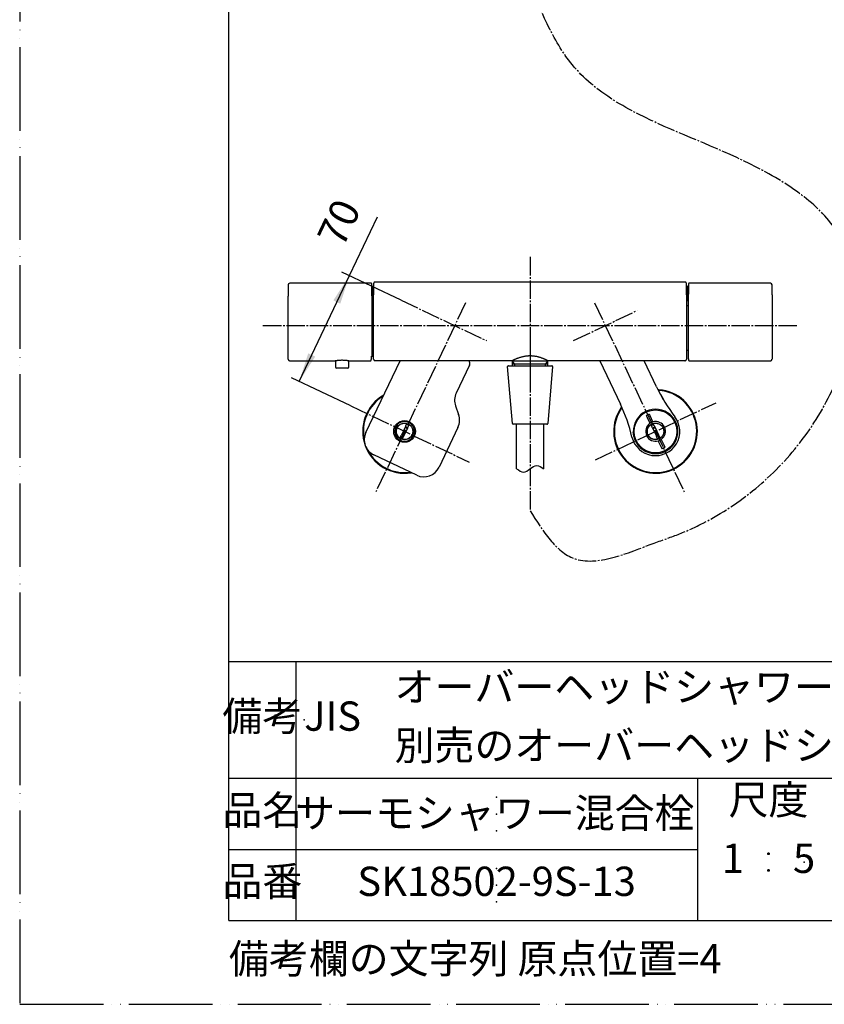
# Model space of a CAD drawing. Units: millimetres. Extents: x 0 to 1050, y 0 to 1485.
# Drawn here: x 0 to 481, y 0 to 589 of the extents above; entities that cross this region are included whole.
import ezdxf

# ---------------------------------------------------------------- set-up
doc = ezdxf.new("R2010")
doc.units = ezdxf.units.MM
for name, pattern in [('DASH_CENTER', [14, 11, -1, 1, -1]), ('DOT_CENTER', [14, 12, -1, 0, -1]), ('PHANTOM', [13, 10, -1, 0, -1, 0, -1])]:
    doc.linetypes.add(name, pattern=pattern)
doc.layers.add('1', color=7, linetype='Continuous')
doc.styles.add('CONVERTER_11', font='MS Mincho.ttf', dxfattribs={"width": 0.89})
doc.styles.add('CONVERTER_12', font='txt.shx', dxfattribs={"width": 0.9})
doc.dimstyles.new('ME10_DIM_18', dxfattribs={"dimtxt": 17.5, "dimasz": 17.5, "dimexe": 5, "dimexo": 0, "dimgap": 5, "dimtad": 1, "dimdsep": 46, "dimtxsty": 'CONVERTER_12', "dimsah": 1, "dimcen": 0.09, "dimclrd": 2, "dimclre": 2, "dimclrt": 7, "dimadec": 0, "dimazin": 0, "dimtfac": 1, "dimtdec": 4, "dimtix": 1, "dimtmove": 0, "dimatfit": 3, "dimfxl": 1, "dimtolj": 1, "dimtzin": 0, "dimarcsym": 0})

# ---------------------------------------------------------------- blocks, each defined once
blk = doc.blocks.new('34-117-_表面処理_', base_point=(-533.51, -610.18))
at = {"layer": '1', "color": 4, "linetype": 'PHANTOM'}
for p, q in [((305, 773.38), (305, 720.88)), ((791, 773.19), (791, 720.69))]:
    blk.add_line(p, q, dxfattribs=at)
at = {"layer": '1', "color": 7, "linetype": 'Continuous'}
for p, q in [((292, 768.38), (292, 759.46)), ((292.5, 768.88), (305, 768.88)), ((305, 768.88), (317.5, 768.88)), ((318, 759.46), (318, 768.38)), ((778, 768.19), (778, 759.27)), ((778.5, 768.69), (791, 768.69)), ((791, 768.69), (803.5, 768.69)), ((804, 764.18), (804, 768.19)), ((292.12, 759.22), (305, 759.22)), ((305, 759.22), (317.88, 759.22)), ((292.5, 758.72), (292.5, 758.22)), ((294.6, 757.72), (305, 757.72)), ((305, 757.72), (315.4, 757.72)), ((317.5, 758.22), (317.5, 758.72)), ((778.12, 759.03), (791, 759.03)), ((778.5, 758.53), (778.5, 758.03)), ((785.24, 757.53), (791, 757.53)), ((791, 759.03), (795.39, 759.03)), ((791, 757.53), (791.52, 757.53)), ((294.74, 731.67), (294.8, 731.06)), ((295, 730.88), (295.3, 730.88)), ((295.3, 730.88), (305, 730.88)), ((295.3, 730.88), (295.3, 729.38)), ((305, 730.88), (314.7, 730.88)), ((314.7, 729.38), (314.7, 730.88)), ((314.7, 730.88), (315, 730.88)), ((315.2, 731.06), (315.26, 731.67)), ((780.65, 732.29), (780.8, 730.87)), ((781, 730.69), (781.3, 730.69)), ((781.3, 730.69), (781.3, 729.19)), ((781.3, 730.69), (784.34, 730.69)), ((786.19, 730.69), (791, 730.69)), ((791, 730.69), (796.22, 730.69)), ((295.05, 724.18), (295.05, 729.18)), ((295.25, 729.38), (295.3, 729.38)), ((295.3, 729.38), (305, 729.38)), ((305, 729.38), (314.7, 729.38)), ((314.7, 729.38), (314.75, 729.38)), ((314.95, 729.18), (314.95, 724.18)), ((781.05, 723.99), (781.05, 728.99)), ((781.25, 729.19), (781.3, 729.19)), ((781.3, 729.19), (791, 729.19)), ((791, 729.19), (799.52, 729.19)), ((800.95, 728.38), (800.95, 723.99)), ((295.35, 723.88), (305, 723.88)), ((305, 723.88), (314.65, 723.88)), ((781.35, 723.69), (791, 723.69)), ((791, 723.69), (800.65, 723.69))]:
    blk.add_line(p, q, dxfattribs=at)
at = {"layer": '1', "color": 4, "linetype": 'Continuous'}
blk.add_line((781, 730.69), (780.82, 730.69), dxfattribs=at)
at = {"layer": '1', "color": 7, "linetype": 'Continuous'}
for centre, radius, start, end in [((292.5, 768.38), 0.5, 90, 180), ((317.5, 768.38), 0.5, 0, 90), ((778.5, 768.19), 0.5, 90, 180), ((803.5, 768.19), 0.5, 0, 90), ((292.3, 759.46), 0.3, 180, 233.64885), ((292.3, 759.46), 0.3, 233.64885, 247.97569), ((317.7, 759.46), 0.3, 292.02431, 306.35115), ((317.7, 759.46), 0.3, 306.35115, 0), ((778.3, 759.27), 0.3, 180, 233.64885), ((292, 758.72), 0.5, 0, 67.97569), ((292, 758.22), 0.5, 323.1378, 0), ((318, 758.72), 0.5, 112.02431, 180), ((318, 758.22), 0.5, 180, 216.8622), ((778.3, 759.27), 0.3, 233.64885, 247.97569), ((778, 758.53), 0.5, 0, 67.97569), ((778, 758.03), 0.5, 349.12439, 0), ((295, 731.08), 0.2, 186, 270), ((315, 731.08), 0.2, 270, 354), ((781, 730.89), 0.2, 186, 270), ((295.25, 729.18), 0.2, 90, 180), ((295.35, 724.18), 0.3, 180, 270), ((314.65, 724.18), 0.3, 270, 0), ((314.75, 729.18), 0.2, 0, 90), ((781.25, 728.99), 0.2, 90, 180), ((781.35, 723.99), 0.3, 180, 270), ((800.65, 723.99), 0.3, 270, 0)]:
    blk.add_arc(centre, radius, start, end, dxfattribs=at)
blk = doc.blocks.new('S30-864TX-MD', base_point=(-1562.29, -1827.45))
at = {"layer": '1', "color": 7, "linetype": 'Continuous'}
for p, q in [((296.97, 697.31), (296.97, 723.88)), ((312.97, 723.88), (296.97, 723.88)), ((312.97, 723.88), (312.97, 697.35)), ((798.97, 723.69), (782.97, 723.69)), ((782.97, 697.12), (782.97, 723.69)), ((798.97, 723.69), (798.97, 697.15)), ((294.46, 347.15), (291.55, 381.15)), ((292.04, 381.69), (317.98, 381.69)), ((318.48, 381.15), (315.57, 347.15)), ((737.97, 347.15), (735.06, 381.15)), ((735.56, 381.69), (761.5, 381.69)), ((761.99, 381.15), (759.08, 347.15)), ((297, 346.69), (294.96, 346.69)), ((313, 346.69), (297, 346.69)), ((297, 320.12), (297, 346.69)), ((313, 346.69), (313, 320.12)), ((315.07, 346.69), (313, 346.69)), ((740.51, 346.69), (738.47, 346.69)), ((740.51, 320.12), (740.51, 346.69)), ((756.51, 346.69), (740.51, 346.69)), ((758.58, 346.69), (756.51, 346.69)), ((756.51, 346.69), (756.51, 320.15))]:
    blk.add_line(p, q, dxfattribs=at)
for centre, start, end in [((292.04, 381.19), 90, 184.89909), ((317.98, 381.19), 355.10091, 90), ((735.56, 381.19), 90, 184.89909), ((761.5, 381.19), 355.10091, 90), ((294.96, 347.19), 184.89909, 270), ((315.07, 347.19), 270, 355.10091), ((738.47, 347.19), 184.89909, 270), ((758.58, 347.19), 270, 355.10091)]:
    blk.add_arc(centre, 0.5, start, end, dxfattribs=at)
for points, knots in [([(297, 697.31), (298.33, 696.31), (301, 694.31), (304.99, 697.31), (308.98, 700.28), (311.64, 698.32), (312.97, 697.35)], [0, 0, 0, 0, 4.472136, 8.944272, 13.398124, 17.835587, 17.835587, 17.835587, 17.835587]), ([(783, 697.12), (784.33, 696.12), (787, 694.12), (791, 697.12), (794.98, 700.09), (797.64, 698.13), (798.97, 697.15)], [0, 0, 0, 0, 4.472136, 8.944272, 13.398124, 17.835587, 17.835587, 17.835587, 17.835587]), ([(297, 320.12), (298.33, 319.12), (301, 317.12), (305, 320.12), (309, 323.1), (311.67, 321.11), (313, 320.12)], [0, 0, 0, 0, 4.472136, 8.944272, 13.411755, 17.879237, 17.879237, 17.879237, 17.879237]), ([(740.54, 320.12), (741.87, 319.12), (744.54, 317.12), (748.53, 320.12), (752.52, 323.09), (755.18, 321.13), (756.51, 320.15)], [0, 0, 0, 0, 4.472136, 8.944272, 13.398124, 17.835587, 17.835587, 17.835587, 17.835587])]:
    blk.add_open_spline(points, degree=3, knots=knots, dxfattribs=at)
at = {"layer": '1'}
blk.add_blockref('34-117-_表面処理_', (-533.51, -610.18), dxfattribs=at)
blk = doc.blocks.new('33-423-M11', base_point=(-7.79, -58.72))
at = {"layer": '1', "color": 4, "linetype": 'PHANTOM'}
for p, q in [((305, 396.69), (305, 371.69)), ((748.51, 396.69), (748.51, 371.69))]:
    blk.add_line(p, q, dxfattribs=at)
at = {"layer": '1', "color": 7, "linetype": 'Continuous'}
for p, q in [((294.25, 384.69), (294.52, 384.69)), ((294.52, 381.69), (294.52, 384.69)), ((295.68, 382.68), (294.52, 384.69)), ((294.52, 384.69), (315.48, 384.69)), ((295.68, 382.68), (294.52, 382.68)), ((314.32, 382.68), (295.68, 382.68)), ((315.48, 384.69), (314.32, 382.68)), ((315.48, 382.68), (314.32, 382.68)), ((315.48, 384.69), (315.48, 381.69)), ((315.48, 384.69), (315.75, 384.69)), ((737.76, 387.65), (737.76, 384.69)), ((737.76, 384.69), (738.03, 384.69)), ((738.03, 384.69), (758.99, 384.69)), ((739.19, 382.68), (738.03, 384.69)), ((738.03, 381.69), (738.03, 384.69)), ((739.19, 382.68), (738.03, 382.68)), ((757.83, 382.68), (739.19, 382.68)), ((758.99, 384.69), (757.83, 382.68)), ((758.99, 382.68), (757.83, 382.68)), ((758.99, 384.69), (758.99, 381.69))]:
    blk.add_line(p, q, dxfattribs=at)
at = {"layer": '1', "color": 2, "linetype": 'Continuous'}
for p, q in [((295.68, 382.68), (295.68, 381.69)), ((314.32, 381.69), (314.32, 382.68)), ((739.19, 382.68), (739.19, 381.69)), ((757.83, 381.69), (757.83, 382.68))]:
    blk.add_line(p, q, dxfattribs=at)
blk = doc.blocks.new('開示A4')
at = {"layer": '1', "color": 4, "linetype": 'PHANTOM'}
for p, q in [((0, 297), (0, 0)), ((0, 0), (210, 0))]:
    blk.add_line(p, q, dxfattribs=at)
at = {"layer": '1', "color": 7, "linetype": 'Continuous'}
for p, q in [((25, 10), (25, 148.5)), ((25, 41), (200, 41)), ((200, 27), (25, 27)), ((25, 10), (105, 10))]:
    blk.add_line(p, q, dxfattribs=at)
at = {"layer": '1', "color": 2, "linetype": 'Continuous'}
for p, q in [((33, 41), (33, 27)), ((33, 27), (33, 10)), ((81, 27), (81, 10)), ((25, 18.5), (81, 18.5))]:
    blk.add_line(p, q, dxfattribs=at)
at = {"layer": '1', "color": 7, "linetype": 'DOT_CENTER'}
for centre in [(89.5, 18), (89.5, 16)]:
    blk.add_circle(centre, 0.1, dxfattribs=at)
at = {"layer": '1', "color": 4}
for p in [(34, 34), (57, 24.75), (57, 22.75), (57, 20.75), (85.25, 17), (93.75, 17), (57, 16.25), (57, 14.25), (57, 12.25)]:
    blk.add_point(p, dxfattribs=at)
at = {"layer": '1', "color": 2, "char_height": 3.5, "attachment_point": 5, "style": 'CONVERTER_11'}
for s, insert, line_spacing_factor in [('備考', (29, 34), 0.454545), ('尺度', (89.5, 24), 0.545455), ('品名', (29, 22.75), 0.727273), ('品番', (29, 14.25), 0.727273)]:
    blk.add_mtext(s, dxfattribs=dict(at, insert=insert, line_spacing_factor=line_spacing_factor))
at = {"layer": '1', "color": 250, "insert": (25, 5), "char_height": 3.5, "attachment_point": 4, "line_spacing_factor": 0.545455, "style": 'CONVERTER_11'}
blk.add_mtext('備考欄の文字列 原点位置=4', dxfattribs=at)
blk = doc.blocks.new('*D27')
at = {"layer": '1', "color": 2, "linetype": 'Continuous'}
for p, q in [((197.03, 435.56), (213.74, 470.79)), ((167.03, 372.31), (197.03, 435.56)), ((227.88, 420.93), (192.51, 437.7)), ((197.88, 357.68), (162.51, 374.46))]:
    blk.add_line(p, q, dxfattribs=at)
at = {"layer": '1', "color": 2}
for points in [[(191.61, 418.76), (187.45, 420.74), (197.03, 435.56)], [(172.45, 389.11), (176.61, 387.14), (167.03, 372.31)]]:
    blk.add_solid(points, dxfattribs=at)
at = {"layer": '1', "color": 7, "insert": (197.97, 449.21), "char_height": 17.5, "attachment_point": 7, "rotation": 64.62307, "line_spacing_factor": 0.60024, "style": 'CONVERTER_12'}
blk.add_mtext('70', dxfattribs=at)

msp = doc.modelspace()

# ---------------------------------------------------------------- linework, layer by layer
at = {"color": 7, "linetype": 'Continuous'}
for p, q in [((209.901, 431.03), (161.399, 431.03)), ((212.5, 431.728), (212.467, 431.728)), ((397.5, 431.728), (212.5, 431.728)), ((397.533, 431.728), (397.5, 431.728)), ((448.601, 431.03), (400.099, 431.03)), ((211.5, 423.891), (210.4, 423.891)), ((210.7, 429.158), (210.7, 429.152)), ((210.7, 429.152), (210.7, 425.324)), ((210.7, 425.324), (210.7, 423.891)), ((211.5, 423.223), (211.5, 423.989)), ((398.5, 423.989), (398.5, 423.223)), ((399.3, 429.152), (399.3, 429.158)), ((399.3, 425.324), (399.3, 429.152)), ((399.3, 420.522), (399.3, 425.324)), ((211.5, 405.691), (211.5, 423.223)), ((398.5, 423.223), (398.5, 405.691)), ((399.6, 420.522), (398.5, 420.522)), ((399.6, 417.585), (398.5, 417.585)), ((211.5, 394.293), (211.5, 405.691)), ((398.5, 405.691), (398.5, 394.293)), ((210.4, 395.119), (211.5, 395.119)), ((160.4, 388.845), (160.4, 392.036)), ((210.4, 392.132), (210.4, 387.491)), ((210.4, 391.378), (211.5, 391.378)), ((211.5, 390.876), (210.4, 390.876)), ((211.5, 393.482), (211.5, 394.293)), ((211.5, 389.718), (211.5, 393.482)), ((398.5, 394.293), (398.5, 393.482)), ((398.5, 393.482), (398.5, 389.718)), ((399.6, 390.859), (398.5, 390.859)), ((399.6, 388.94), (399.6, 392.132)), ((449.6, 392.036), (449.6, 385.705)), ((160.4, 388.278), (160.406, 388.175)), ((161.396, 384.691), (188.494, 384.691)), ((188.7, 384.739), (188.7, 380.87)), ((196.7, 380.87), (196.7, 384.74)), ((196.917, 384.697), (196.895, 384.702)), ((196.895, 384.691), (209.902, 384.691)), ((206.911, 341.72), (227.294, 384.691)), ((209.9, 384.709), (209.9, 384.714)), ((210.326, 387.491), (211.5, 387.491)), ((211.5, 385.691), (211.516, 385.512)), ((294.15, 384.691), (212.5, 384.691)), ((294.25, 384.691), (294.15, 384.691)), ((315.85, 384.691), (315.75, 384.691)), ((397.5, 384.691), (315.85, 384.691)), ((346.68, 384.691), (358.96, 358.802)), ((380.644, 369.088), (373.243, 384.691)), ((400.098, 384.691), (448.604, 384.691)), ((196.1, 380.27), (189.3, 380.27)), ((268.724, 381.967), (260.834, 365.331)), ((382.015, 367.364), (381.515, 367.399)), ((381.985, 366.99), (381.701, 367.011)), ((384.794, 361.256), (383.578, 363.429)), ((260.449, 357.687), (262.298, 352.503)), ((231.849, 348.677), (231.589, 348.128)), ((233.396, 347.271), (233.656, 347.819)), ((374.918, 350.825), (376.604, 347.271)), ((378.411, 348.128), (376.725, 351.682)), ((230.523, 345.298), (228.122, 340.236)), ((229.477, 339.593), (231.878, 344.655)), ((261.914, 344.859), (250.596, 320.999)), ((378.122, 344.655), (380.523, 339.593)), ((381.878, 340.236), (379.477, 345.298)), ((226.344, 337.071), (226.604, 337.619)), ((228.411, 336.762), (228.151, 336.214)), ((383.275, 333.208), (381.589, 336.762)), ((383.396, 337.619), (385.082, 334.066)), ((237.275, 316.249), (211.661, 328.399))]:
    msp.add_line(p, q, dxfattribs=at)
for points in [[(397.738, 384.719), (397.695, 384.71), (397.5, 384.691)], [(398.5, 385.691), (398.481, 385.496), (398.431, 385.326)]]:
    msp.add_lwpolyline(points, dxfattribs=at)
for centre, radius in [((380, 342.445), 12.8), ((230, 342.445), 6.5), ((230, 342.445), 5), ((230, 342.445), 4.9), ((380, 342.445), 5), ((380, 342.445), 4.9)]:
    msp.add_circle(centre, radius, dxfattribs=at)
for centre, radius, start, end in [((161.399, 430.029), 0.999, 89.963592, 179.96112), ((209.9, 430.528), 0.5, 0.039842, 90.037262), ((400.1, 430.528), 0.5, 89.962252, 179.960644), ((448.601, 430.029), 0.999, 0.03888, 90.036408), ((210.2, 429.158), 0.5, 0, 66.421532), ((210.201, 425.325), 0.499, 293.502526, 359.910272), ((399.8, 429.158), 0.5, 113.578243, 180), ((399.799, 425.325), 0.499, 180.096661, 246.4857), ((266.014, 383.252), 3, 334.623066, 28.648013), ((189.3, 380.87), 0.6, 180, 270), ((196.1, 380.87), 0.6, 270, 0), ((269.869, 361.045), 10, 154.623066, 199.623066), ((380, 342.445), 25, 144.108219, 85.376934), ((380, 342.445), 24.625, 144.612236, 85.376934), ((470.995, 411.945), 100, 205.376934, 217.371879), ((230, 342.445), 25, 119.908572, 279.337561), ((230, 342.445), 24.625, 121.189799, 192.408227), ((268.609, 315.945), 100, 13.381988, 25.376934), ((380, 342.445), 13.3, 48.840384, 181.913483), ((230, 342.445), 5.901, 74.380014, 234.866119), ((230, 342.445), 5.901, 254.380014, 54.866119), ((252.879, 349.144), 10, 334.623066, 19.623066), ((380, 342.445), 14.5, 193.381988, 37.371879), ((380, 342.445), 13.3, 193.381988, 37.371879), ((380, 342.445), 5.901, 125.133881, 285.619986), ((380, 342.445), 5.901, 305.133881, 105.619986), ((215.947, 337.435), 10, 154.623066, 244.623066), ((230, 342.445), 24.625, 206.837906, 278.056334), ((241.561, 325.285), 10, 244.623066, 334.623066)]:
    msp.add_arc(centre, radius, start, end, dxfattribs=at)
for points, knots in [([(160.4, 430.029), (160.4, 429.825), (160.4, 429.381), (160.4, 428.636), (160.4, 427.726), (160.4, 426.622), (160.4, 425.354), (160.4, 424.455), (160.4, 423.989)], [0, 0, 0, 0, 0.6139218, 1.3306532, 2.2351151, 3.3442918, 4.6415187, 6.0409121, 6.0409121, 6.0409121, 6.0409121]), ([(160.588, 430.612), (160.588, 430.611), (160.586, 430.609), (160.583, 430.605), (160.578, 430.599), (160.573, 430.592), (160.569, 430.586), (160.566, 430.582), (160.564, 430.578), (160.562, 430.577), (160.562, 430.576), (160.563, 430.576), (160.563, 430.576)], [0, 0, 0, 0, 0.003425676, 0.00676075, 0.017280623, 0.025722855, 0.032865319, 0.038021339, 0.042293726, 0.044201224, 0.044625981, 0.045206389, 0.045206389, 0.045206389, 0.045206389]), ([(210.358, 430.726), (210.352, 430.739), (210.34, 430.765), (210.319, 430.805), (210.29, 430.845), (210.256, 430.883), (210.217, 430.918), (210.176, 430.948), (210.132, 430.975), (210.072, 431.002), (209.994, 431.02), (209.932, 431.027), (209.9, 431.03)], [0, 0, 0, 0, 0.04265326, 0.08527153, 0.13662803, 0.18832542, 0.2399598, 0.29166887, 0.34255036, 0.3931808, 0.48705927, 0.58211236, 0.58211236, 0.58211236, 0.58211236]), ([(210.4, 424.482), (210.4, 424.949), (210.4, 425.849), (210.4, 427.119), (210.4, 428.223), (210.4, 429.134), (210.4, 429.88), (210.4, 430.324), (210.4, 430.529)], [0, 0, 0, 0, 1.4006242, 2.6990063, 3.8091915, 4.7145113, 5.4319563, 6.0465168, 6.0465168, 6.0465168, 6.0465168]), ([(212.467, 431.728), (212.406, 431.72), (212.284, 431.703), (212.131, 431.662), (212.016, 431.607), (211.932, 431.553), (211.852, 431.492), (211.754, 431.401), (211.649, 431.27), (211.561, 431.096), (211.519, 430.911), (211.507, 430.79), (211.5, 430.729)], [0, 0, 0, 0, 0.1863373, 0.3702765, 0.4691667, 0.5684426, 0.6692269, 0.7701674, 0.969904, 1.1683117, 1.3504664, 1.5347038, 1.5347038, 1.5347038, 1.5347038]), ([(211.5, 430.729), (211.5, 430.661), (211.5, 430.485), (211.5, 430.126), (211.5, 429.584), (211.5, 428.84), (211.5, 427.898), (211.5, 426.755), (211.5, 425.429), (211.5, 424.482), (211.5, 423.989)], [0, 0, 0, 0, 0.2021276, 0.5284455, 1.0755086, 1.8293448, 2.7620243, 3.9006174, 5.2586007, 6.739933, 6.739933, 6.739933, 6.739933]), ([(398.5, 430.729), (398.493, 430.79), (398.481, 430.911), (398.439, 431.096), (398.351, 431.27), (398.246, 431.401), (398.148, 431.492), (398.068, 431.553), (397.984, 431.607), (397.869, 431.662), (397.716, 431.703), (397.594, 431.72), (397.533, 431.728)], [0, 0, 0, 0, 0.1842358, 0.3663902, 0.564796, 0.7645291, 0.8654723, 0.9662596, 1.0655329, 1.16442, 1.3483589, 1.5346971, 1.5346971, 1.5346971, 1.5346971]), ([(398.5, 423.989), (398.5, 424.482), (398.5, 425.429), (398.5, 426.755), (398.5, 427.898), (398.5, 428.84), (398.5, 429.584), (398.5, 430.127), (398.5, 430.485), (398.5, 430.661), (398.5, 430.729)], [0, 0, 0, 0, 1.4811716, 2.8390866, 3.9778171, 4.9106423, 5.6644706, 6.2114913, 6.537801, 6.7399349, 6.7399349, 6.7399349, 6.7399349]), ([(399.6, 430.529), (399.6, 430.324), (399.6, 429.88), (399.6, 429.134), (399.6, 428.223), (399.6, 427.119), (399.6, 425.849), (399.6, 424.949), (399.6, 424.482)], [0, 0, 0, 0, 0.6145605, 1.3320055, 2.2373254, 3.3475105, 4.6458926, 6.0465168, 6.0465168, 6.0465168, 6.0465168]), ([(400.1, 431.03), (400.069, 431.027), (400.006, 431.02), (399.928, 431.002), (399.869, 430.975), (399.825, 430.949), (399.784, 430.918), (399.745, 430.884), (399.71, 430.846), (399.682, 430.806), (399.66, 430.766), (399.648, 430.74), (399.642, 430.727)], [0, 0, 0, 0, 0.09474808, 0.18822895, 0.23872488, 0.28941564, 0.3410472, 0.39258964, 0.44428695, 0.49577556, 0.53865988, 0.58166657, 0.58166657, 0.58166657, 0.58166657]), ([(449.6, 423.989), (449.6, 424.455), (449.6, 425.354), (449.6, 426.622), (449.6, 427.726), (449.6, 428.636), (449.6, 429.381), (449.6, 429.825), (449.6, 430.029)], [0, 0, 0, 0, 1.3993934, 2.6966203, 3.8057971, 4.7102589, 5.4269904, 6.0409121, 6.0409121, 6.0409121, 6.0409121]), ([(160.4, 423.989), (160.4, 423.953), (160.4, 423.866), (160.4, 423.703), (160.4, 423.484), (160.4, 423.315), (160.4, 423.223)], [0, 0, 0, 0, 0.10663979, 0.25954284, 0.4895536, 0.76582842, 0.76582842, 0.76582842, 0.76582842]), ([(210.4, 423.525), (210.4, 423.64), (210.4, 423.851), (210.4, 424.126), (210.4, 424.33), (210.4, 424.438), (210.4, 424.482)], [0, 0, 0, 0, 0.34536845, 0.63289702, 0.82402827, 0.95731765, 0.95731765, 0.95731765, 0.95731765]), ([(399.6, 423.525), (399.6, 423.64), (399.6, 423.851), (399.6, 424.126), (399.6, 424.33), (399.6, 424.438), (399.6, 424.482)], [0, 0, 0, 0, 0.34536845, 0.63289702, 0.82402827, 0.95731765, 0.95731765, 0.95731765, 0.95731765]), ([(449.6, 423.989), (449.6, 423.953), (449.6, 423.866), (449.6, 423.703), (449.6, 423.484), (449.6, 423.315), (449.6, 423.223)], [0, 0, 0, 0, 0.10663979, 0.25954284, 0.4895536, 0.76582842, 0.76582842, 0.76582842, 0.76582842]), ([(160.4, 394.362), (160.4, 394.957), (160.4, 396.155), (160.4, 397.968), (160.4, 399.813), (160.4, 401.686), (160.4, 403.578), (160.4, 405.477), (160.4, 407.377), (160.4, 409.271), (160.4, 411.148), (160.4, 413.002), (160.4, 414.824), (160.4, 416.609), (160.4, 418.347), (160.4, 420.024), (160.4, 421.643), (160.4, 422.701), (160.4, 423.223)], [0, 0, 0, 0, 1.7850159, 3.5931957, 5.4411298, 7.3191924, 9.2129831, 11.1146134, 13.0176519, 14.9138786, 16.7944542, 18.650779, 20.474868, 22.2618012, 24.005585, 25.6872149, 27.2947013, 28.8607189, 28.8607189, 28.8607189, 28.8607189]), ([(210.4, 423.525), (210.4, 422.994), (210.4, 421.917), (210.4, 420.27), (210.4, 418.564), (210.4, 416.798), (210.4, 414.982), (210.4, 413.128), (210.4, 411.242), (210.4, 409.332), (210.4, 407.406), (210.4, 405.473), (210.4, 403.541), (210.4, 401.617), (210.4, 399.712), (210.4, 397.835), (210.4, 395.99), (210.4, 394.772), (210.4, 394.167)], [0, 0, 0, 0, 1.5943468, 3.2305075, 4.939887, 6.7123594, 8.5300768, 10.3858453, 12.2743938, 14.1875176, 16.116308, 18.0520077, 19.9863379, 21.9127387, 23.8233235, 25.703243, 27.5426183, 29.3583618, 29.3583618, 29.3583618, 29.3583618]), ([(399.6, 394.167), (399.6, 394.772), (399.6, 395.99), (399.6, 397.835), (399.6, 399.712), (399.6, 401.617), (399.6, 403.541), (399.6, 405.473), (399.6, 407.406), (399.6, 409.332), (399.6, 411.242), (399.6, 413.128), (399.6, 414.982), (399.6, 416.798), (399.6, 418.564), (399.6, 420.27), (399.6, 421.917), (399.6, 422.994), (399.6, 423.525)], [0, 0, 0, 0, 1.8157435, 3.6551189, 5.5350383, 7.4456232, 9.372024, 11.3063541, 13.2420538, 15.1708443, 17.083968, 18.9725165, 20.8282851, 22.6460025, 24.4184748, 26.1278544, 27.764015, 29.3583618, 29.3583618, 29.3583618, 29.3583618]), ([(449.6, 423.223), (449.6, 422.701), (449.6, 421.643), (449.6, 420.025), (449.6, 418.347), (449.6, 416.609), (449.6, 414.824), (449.6, 413.002), (449.6, 411.148), (449.6, 409.271), (449.6, 407.377), (449.6, 405.477), (449.6, 403.578), (449.6, 401.686), (449.6, 399.813), (449.6, 397.968), (449.6, 396.155), (449.6, 394.957), (449.6, 394.362)], [0, 0, 0, 0, 1.5659159, 3.173287, 4.8550224, 6.5989178, 8.385849, 10.2099399, 12.0662652, 13.9468403, 15.8430669, 17.7461055, 19.6477359, 21.5415265, 23.4195891, 25.2675232, 27.075703, 28.8607189, 28.8607189, 28.8607189, 28.8607189]), ([(160.4, 392.036), (160.4, 392.234), (160.4, 392.628), (160.4, 393.214), (160.4, 393.791), (160.4, 394.172), (160.4, 394.362)], [0, 0, 0, 0, 0.5939889, 1.181135, 1.7568708, 2.3257639, 2.3257639, 2.3257639, 2.3257639]), ([(449.6, 394.362), (449.6, 394.172), (449.6, 393.791), (449.6, 393.214), (449.6, 392.628), (449.6, 392.234), (449.6, 392.036)], [0, 0, 0, 0, 0.5688931, 1.144629, 1.731775, 2.3257639, 2.3257639, 2.3257639, 2.3257639]), ([(160.4, 385.697), (160.4, 385.721), (160.4, 385.781), (160.4, 385.899), (160.4, 386.075), (160.4, 386.314), (160.4, 386.613), (160.4, 386.968), (160.4, 387.38), (160.4, 387.85), (160.4, 388.373), (160.4, 388.738), (160.4, 388.927)], [0, 0, 0, 0, 0.0708627, 0.1795292, 0.3558091, 0.5979165, 0.8975183, 1.2520179, 1.6620866, 2.1330938, 2.6641648, 3.2291245, 3.2291245, 3.2291245, 3.2291245]), ([(210.4, 394.167), (210.4, 394.001), (210.4, 393.667), (210.4, 393.162), (210.4, 392.649), (210.4, 392.305), (210.4, 392.132)], [0, 0, 0, 0, 0.4977412, 1.0014782, 1.5152212, 2.0349603, 2.0349603, 2.0349603, 2.0349603]), ([(211.5, 385.691), (211.5, 385.72), (211.5, 385.807), (211.5, 386), (211.5, 386.315), (211.5, 386.762), (211.5, 387.336), (211.5, 388.034), (211.5, 388.842), (211.5, 389.418), (211.5, 389.718)], [0, 0, 0, 0, 0.088712, 0.2601873, 0.578552, 1.0333713, 1.6036062, 2.3003519, 3.1274111, 4.0272903, 4.0272903, 4.0272903, 4.0272903]), ([(398.5, 389.718), (398.5, 389.418), (398.5, 388.842), (398.5, 388.034), (398.5, 387.336), (398.5, 386.762), (398.5, 386.315), (398.5, 386), (398.5, 385.807), (398.5, 385.72), (398.5, 385.691)], [0, 0, 0, 0, 0.8998792, 1.7269384, 2.423684, 2.993919, 3.4487382, 3.767103, 3.9385782, 4.0272903, 4.0272903, 4.0272903, 4.0272903]), ([(399.6, 392.132), (399.6, 392.305), (399.6, 392.649), (399.6, 393.162), (399.6, 393.667), (399.6, 394.001), (399.6, 394.167)], [0, 0, 0, 0, 0.5197392, 1.0334821, 1.5372192, 2.0349603, 2.0349603, 2.0349603, 2.0349603]), ([(399.6, 387.844), (399.6, 387.844), (399.6, 387.846), (399.6, 387.852), (399.6, 387.865), (399.6, 387.885), (399.6, 387.908), (399.6, 387.934), (399.6, 387.962), (399.6, 388.002), (399.6, 388.054), (399.6, 388.119), (399.6, 388.189), (399.6, 388.263), (399.6, 388.341), (399.6, 388.436), (399.6, 388.549), (399.6, 388.678), (399.6, 388.809), (399.6, 388.896), (399.6, 388.94)], [0, 0, 0, 0, 0.0020758, 0.0042059, 0.0204283, 0.040555, 0.0639533, 0.0899905, 0.1180339, 0.1474507, 0.2088538, 0.2739185, 0.3433414, 0.4175541, 0.4959515, 0.577664, 0.7045832, 0.8344986, 0.9654569, 1.0966621, 1.0966621, 1.0966621, 1.0966621]), ([(160.4, 385.706), (160.406, 385.635), (160.418, 385.489), (160.466, 385.322), (160.523, 385.207), (160.561, 385.145), (160.599, 385.091), (160.66, 385.014), (160.757, 384.918), (160.888, 384.828), (161.013, 384.765), (161.133, 384.723), (161.264, 384.701), (161.354, 384.694), (161.4, 384.691)], [0, 0, 0, 0, 0.2127967, 0.4403878, 0.515888, 0.5981471, 0.6556883, 0.7150598, 0.8907295, 1.0659908, 1.1882914, 1.3099938, 1.4461779, 1.5833287, 1.5833287, 1.5833287, 1.5833287]), ([(188.494, 384.699), (188.489, 384.698), (188.48, 384.697), (188.458, 384.692), (188.494, 384.7), (188.525, 384.706), (188.604, 384.721), (188.696, 384.739), (188.841, 384.766), (189.036, 384.802), (189.291, 384.845), (189.587, 384.892), (189.924, 384.94), (190.3, 384.987), (190.708, 385.03), (191.142, 385.068), (191.596, 385.097), (192.141, 385.121), (192.77, 385.129), (193.393, 385.116), (193.927, 385.09), (194.364, 385.059), (194.782, 385.021), (195.175, 384.978), (195.54, 384.931), (195.85, 384.886), (196.105, 384.846), (196.309, 384.811), (196.484, 384.78), (196.628, 384.753), (196.744, 384.732), (196.837, 384.713), (196.891, 384.702), (196.917, 384.697)], [0, 0, 0, 0, 0.0192013, 0.0306442, 0.042021, 0.0883837, 0.1638485, 0.2625319, 0.3785518, 0.6007314, 0.8584334, 1.1550766, 1.4988808, 1.8799928, 2.2918582, 2.7299079, 3.1870764, 3.6580637, 4.3662056, 5.0727832, 5.5279465, 5.968165, 6.3878979, 6.7866011, 7.1556415, 7.4920017, 7.7241871, 7.9317619, 8.1108821, 8.2576907, 8.3730883, 8.4633063, 8.5409359, 8.5409359, 8.5409359, 8.5409359]), ([(209.9, 384.69), (209.924, 384.716), (209.989, 384.783), (210.055, 384.97), (210.116, 385.26), (210.181, 385.668), (210.245, 386.191), (210.284, 386.69), (210.307, 387.136), (210.317, 387.366), (210.322, 387.484)], [0, 0, 0, 0, 0.1053692, 0.2775368, 0.5795474, 0.9991441, 1.5142145, 2.1621486, 2.4991359, 2.8539597, 2.8539597, 2.8539597, 2.8539597]), ([(211.516, 385.512), (211.523, 385.48), (211.539, 385.411), (211.568, 385.329), (211.6, 385.263), (211.624, 385.218), (211.652, 385.173), (211.677, 385.137), (211.698, 385.109), (211.714, 385.088), (211.731, 385.068), (211.758, 385.037), (211.797, 384.995), (211.868, 384.929), (211.967, 384.857), (212.082, 384.797), (212.188, 384.755), (212.286, 384.729), (212.391, 384.715), (212.464, 384.71), (212.5, 384.708)], [0, 0, 0, 0, 0.0979341, 0.2122288, 0.2610777, 0.3166377, 0.365121, 0.420845, 0.4460104, 0.4728868, 0.4983777, 0.5248153, 0.5968228, 0.66996, 0.8158804, 0.9614934, 1.0593495, 1.1569103, 1.2658181, 1.3752149, 1.3752149, 1.3752149, 1.3752149]), ([(294.15, 384.691), (294.165, 384.698), (294.208, 384.721), (294.306, 384.771), (294.467, 384.853), (294.695, 384.967), (294.982, 385.109), (295.325, 385.274), (295.727, 385.461), (296.191, 385.671), (296.714, 385.895), (297.299, 386.133), (297.937, 386.377), (298.642, 386.624), (299.406, 386.865), (300.237, 387.096), (301.119, 387.308), (302.075, 387.486), (303.091, 387.604), (303.795, 387.661), (304.15, 387.691)], [0, 0, 0, 0, 0.0501643, 0.1457756, 0.3289939, 0.5923856, 0.9110485, 1.2889079, 1.7365869, 2.2404307, 2.8170249, 3.4438558, 4.1337478, 4.8672283, 5.6827484, 6.5370567, 7.4545703, 8.401972, 9.4535001, 10.5215807, 10.5215807, 10.5215807, 10.5215807]), ([(305.85, 387.691), (306.132, 387.669), (306.694, 387.627), (307.537, 387.541), (308.367, 387.407), (309.171, 387.238), (309.935, 387.049), (310.664, 386.844), (311.361, 386.622), (312.037, 386.386), (312.682, 386.141), (313.293, 385.893), (313.853, 385.651), (314.354, 385.425), (314.787, 385.221), (315.154, 385.042), (315.446, 384.897), (315.652, 384.792), (315.777, 384.729), (315.831, 384.7), (315.85, 384.691)], [0, 0, 0, 0, 0.8493931, 1.6898085, 2.541153, 3.371744, 4.1513236, 4.9036822, 5.6426344, 6.3458105, 7.0524901, 7.7093465, 8.3269557, 8.8797356, 9.3588086, 9.7647474, 10.1026758, 10.3377882, 10.4584397, 10.5219652, 10.5219652, 10.5219652, 10.5219652]), ([(397.5, 384.708), (397.546, 384.71), (397.639, 384.715), (397.781, 384.735), (397.92, 384.784), (398.053, 384.857), (398.177, 384.95), (398.283, 385.062), (398.365, 385.192), (398.41, 385.283), (398.432, 385.329)], [0, 0, 0, 0, 0.1395307, 0.2788992, 0.427323, 0.5787229, 0.7339275, 0.8881302, 1.0397713, 1.1929625, 1.1929625, 1.1929625, 1.1929625]), ([(399.6, 385.802), (399.6, 385.804), (399.6, 385.806), (399.6, 385.829), (399.6, 385.873), (399.6, 385.941), (399.6, 386.018), (399.6, 386.101), (399.6, 386.191), (399.6, 386.284), (399.6, 386.382), (399.6, 386.486), (399.6, 386.597), (399.6, 386.716), (399.6, 386.838), (399.6, 386.965), (399.6, 387.098), (399.6, 387.238), (399.6, 387.38), (399.6, 387.523), (399.6, 387.664), (399.6, 387.759), (399.6, 387.807)], [0, 0, 0, 0, 0.0042237, 0.0084806, 0.067736, 0.1364038, 0.2132783, 0.2971535, 0.3868237, 0.4810829, 0.5787252, 0.6785449, 0.7943845, 0.9126621, 1.0345435, 1.1611948, 1.2937818, 1.4334704, 1.5814267, 1.7186545, 1.8607387, 2.0052511, 2.0052511, 2.0052511, 2.0052511]), ([(399.606, 385.803), (399.605, 385.743), (399.604, 385.623), (399.613, 385.401), (399.655, 385.157), (399.746, 384.911), (399.915, 384.759), (400.04, 384.713), (400.1, 384.69)], [0, 0, 0, 0, 0.180181, 0.3591008, 0.6643325, 0.9232497, 1.1281069, 1.3205533, 1.3205533, 1.3205533, 1.3205533]), ([(448.6, 384.691), (448.639, 384.693), (448.717, 384.699), (448.828, 384.714), (448.93, 384.744), (449.035, 384.788), (449.144, 384.849), (449.239, 384.918), (449.309, 384.984), (449.366, 385.045), (449.422, 385.118), (449.479, 385.21), (449.529, 385.314), (449.57, 385.436), (449.591, 385.567), (449.597, 385.659), (449.6, 385.705)], [0, 0, 0, 0, 0.1175839, 0.2344423, 0.3347902, 0.4358128, 0.5740437, 0.7103804, 0.7865477, 0.860923, 0.9626222, 1.0617886, 1.1858622, 1.3068462, 1.4455327, 1.5831333, 1.5831333, 1.5831333, 1.5831333]), ([(233.379, 347.236), (233.243, 347.335), (232.97, 347.532), (232.536, 347.791), (232.061, 347.964), (231.736, 348.05), (231.572, 348.094)], [0, 0, 0, 0, 0.5071522, 1.0086367, 1.5101237, 2.0172785, 2.0172785, 2.0172785, 2.0172785]), ([(374.407, 351.903), (374.555, 351.981), (374.85, 352.135), (375.298, 352.358), (375.754, 352.564), (376.06, 352.695), (376.214, 352.761)], [0, 0, 0, 0, 0.500312, 1.0003757, 1.5004399, 2.0007523, 2.0007523, 2.0007523, 2.0007523]), ([(374.407, 351.903), (374.477, 351.756), (374.618, 351.459), (374.773, 351.13), (374.874, 350.918), (374.904, 350.856), (374.918, 350.825)], [0, 0, 0, 0, 0.4892627, 0.9871776, 1.0903574, 1.1938961, 1.1938961, 1.1938961, 1.1938961]), ([(376.214, 352.761), (376.284, 352.613), (376.425, 352.316), (376.58, 351.987), (376.681, 351.775), (376.711, 351.713), (376.725, 351.682)], [0, 0, 0, 0, 0.489266, 0.9871842, 1.0903624, 1.1938994, 1.1938994, 1.1938994, 1.1938994]), ([(378.428, 348.094), (378.264, 348.05), (377.939, 347.964), (377.464, 347.791), (377.03, 347.532), (376.757, 347.335), (376.621, 347.236)], [0, 0, 0, 0, 0.5071548, 1.0086419, 1.5101264, 2.0172785, 2.0172785, 2.0172785, 2.0172785]), ([(388.754, 352.458), (388.862, 352.36), (389.08, 352.162), (389.347, 351.909), (389.554, 351.699), (389.809, 351.43), (390.149, 351.038), (390.43, 350.691), (390.57, 350.518)], [0, 0, 0, 0, 0.4410203, 0.8818932, 1.1035533, 1.3251949, 1.9931387, 2.6616929, 2.6616929, 2.6616929, 2.6616929]), ([(230.523, 345.298), (230.576, 345.409), (230.679, 345.627), (230.828, 345.941), (230.966, 346.232), (231.088, 346.489), (231.192, 346.708), (231.262, 346.855), (231.303, 346.942), (231.316, 346.97), (231.323, 346.984)], [0, 0, 0, 0, 0.3684067, 0.724996, 1.0445535, 1.3340502, 1.577362, 1.7729424, 1.8209227, 1.8662518, 1.8662518, 1.8662518, 1.8662518]), ([(231.323, 346.984), (231.442, 346.943), (231.679, 346.862), (232.028, 346.72), (232.358, 346.539), (232.571, 346.407), (232.678, 346.341)], [0, 0, 0, 0, 0.3770054, 0.7524222, 1.1278346, 1.5048356, 1.5048356, 1.5048356, 1.5048356]), ([(231.878, 344.655), (231.931, 344.766), (232.034, 344.984), (232.184, 345.299), (232.322, 345.589), (232.443, 345.846), (232.547, 346.065), (232.617, 346.212), (232.658, 346.299), (232.672, 346.327), (232.678, 346.341)], [0, 0, 0, 0, 0.3684085, 0.7249994, 1.0445551, 1.3340502, 1.577362, 1.7729424, 1.8209227, 1.8662518, 1.8662518, 1.8662518, 1.8662518]), ([(367.061, 339.367), (367.016, 339.585), (366.925, 340.021), (366.836, 340.533), (366.789, 340.901), (366.758, 341.194), (366.731, 341.561), (366.715, 341.854), (366.707, 342.001)], [0, 0, 0, 0, 0.6685523, 1.3364938, 1.5582066, 1.7799378, 2.2207433, 2.6616961, 2.6616961, 2.6616961, 2.6616961]), ([(377.322, 346.341), (377.429, 346.407), (377.642, 346.539), (377.972, 346.72), (378.321, 346.862), (378.558, 346.943), (378.677, 346.984)], [0, 0, 0, 0, 0.377001, 0.7524135, 1.1278303, 1.5048356, 1.5048356, 1.5048356, 1.5048356]), ([(378.122, 344.655), (378.069, 344.766), (377.966, 344.984), (377.816, 345.299), (377.678, 345.589), (377.557, 345.846), (377.453, 346.065), (377.383, 346.212), (377.342, 346.299), (377.328, 346.327), (377.322, 346.341)], [0, 0, 0, 0, 0.3684084, 0.7249994, 1.0445555, 1.3340502, 1.5773614, 1.7729424, 1.8209225, 1.8662518, 1.8662518, 1.8662518, 1.8662518]), ([(379.477, 345.298), (379.424, 345.409), (379.321, 345.627), (379.172, 345.941), (379.034, 346.232), (378.912, 346.489), (378.808, 346.708), (378.738, 346.855), (378.697, 346.942), (378.684, 346.97), (378.677, 346.984)], [0, 0, 0, 0, 0.3684065, 0.724996, 1.0445539, 1.3340502, 1.5773615, 1.7729424, 1.8209225, 1.8662518, 1.8662518, 1.8662518, 1.8662518]), ([(226.621, 337.654), (226.757, 337.555), (227.03, 337.358), (227.464, 337.1), (227.939, 336.926), (228.264, 336.84), (228.428, 336.797)], [0, 0, 0, 0, 0.5071534, 1.0086387, 1.5101251, 2.0172795, 2.0172795, 2.0172795, 2.0172795]), ([(227.322, 338.549), (227.347, 338.602), (227.4, 338.715), (227.489, 338.903), (227.595, 339.125), (227.717, 339.382), (227.85, 339.663), (227.964, 339.904), (228.056, 340.096), (228.1, 340.189), (228.122, 340.236)], [0, 0, 0, 0, 0.1735737, 0.3748975, 0.6242204, 0.9123415, 1.2273345, 1.5575822, 1.7115046, 1.8662552, 1.8662552, 1.8662552, 1.8662552]), ([(228.677, 337.906), (228.558, 337.947), (228.321, 338.029), (227.972, 338.17), (227.642, 338.351), (227.429, 338.483), (227.322, 338.549)], [0, 0, 0, 0, 0.3770048, 0.7524209, 1.1278342, 1.5048362, 1.5048362, 1.5048362, 1.5048362]), ([(228.677, 337.906), (228.702, 337.959), (228.756, 338.072), (228.845, 338.26), (228.95, 338.482), (229.072, 338.739), (229.205, 339.02), (229.32, 339.261), (229.411, 339.453), (229.455, 339.546), (229.477, 339.593)], [0, 0, 0, 0, 0.1735756, 0.3749007, 0.6242222, 0.9123415, 1.2273376, 1.5575889, 1.711508, 1.8662552, 1.8662552, 1.8662552, 1.8662552]), ([(381.323, 337.906), (381.298, 337.959), (381.244, 338.072), (381.155, 338.26), (381.05, 338.482), (380.928, 338.739), (380.795, 339.02), (380.68, 339.261), (380.589, 339.453), (380.545, 339.546), (380.523, 339.593)], [0, 0, 0, 0, 0.1735753, 0.3749007, 0.6242224, 0.9123415, 1.2273377, 1.5575889, 1.711508, 1.8662552, 1.8662552, 1.8662552, 1.8662552]), ([(382.678, 338.549), (382.571, 338.483), (382.358, 338.351), (382.028, 338.17), (381.679, 338.029), (381.442, 337.947), (381.323, 337.906)], [0, 0, 0, 0, 0.377002, 0.7524153, 1.1278314, 1.5048362, 1.5048362, 1.5048362, 1.5048362]), ([(381.572, 336.797), (381.736, 336.84), (382.061, 336.926), (382.536, 337.1), (382.97, 337.358), (383.243, 337.555), (383.379, 337.654)], [0, 0, 0, 0, 0.5071544, 1.0086408, 1.5101261, 2.0172795, 2.0172795, 2.0172795, 2.0172795]), ([(382.678, 338.549), (382.653, 338.602), (382.6, 338.715), (382.511, 338.903), (382.405, 339.125), (382.283, 339.382), (382.15, 339.663), (382.036, 339.904), (381.944, 340.096), (381.9, 340.189), (381.878, 340.236)], [0, 0, 0, 0, 0.1735734, 0.3748975, 0.6242206, 0.9123415, 1.2273346, 1.5575822, 1.7115045, 1.8662552, 1.8662552, 1.8662552, 1.8662552]), ([(383.275, 333.208), (383.347, 333.055), (383.49, 332.754), (383.647, 332.423), (383.745, 332.217), (383.773, 332.159), (383.786, 332.13)], [0, 0, 0, 0, 0.5091362, 1.0011717, 1.0978919, 1.1939028, 1.1939028, 1.1939028, 1.1939028]), ([(383.786, 332.13), (383.94, 332.195), (384.246, 332.326), (384.702, 332.532), (385.15, 332.755), (385.445, 332.91), (385.593, 332.987)], [0, 0, 0, 0, 0.5003125, 1.0003767, 1.5004437, 2.000759, 2.000759, 2.000759, 2.000759]), ([(385.082, 334.066), (385.154, 333.912), (385.297, 333.611), (385.454, 333.28), (385.552, 333.074), (385.58, 333.016), (385.593, 332.987)], [0, 0, 0, 0, 0.5091324, 1.001165, 1.0978868, 1.1938993, 1.1938993, 1.1938993, 1.1938993])]:
    msp.add_open_spline(points, degree=3, knots=knots, dxfattribs=at)
at = {"layer": '1', "color": 2, "linetype": 'DASH_CENTER'}
for p, q in [((305, 446.728), (305, 295.063)), ((266.429, 419.243), (212.857, 306.305)), ((227.88, 420.926), (278.974, 396.691)), ((343.571, 419.243), (397.143, 306.305)), ((331.026, 396.691), (368.974, 414.691)), ((145.4, 405.691), (464.6, 405.691)), ((344.199, 325.463), (416.14, 359.588)), ((197.88, 357.681), (268.67, 324.102))]:
    msp.add_line(p, q, dxfattribs=at)
at = {"layer": '1', "color": 7, "linetype": 'Continuous'}
msp.add_line((305.85, 387.691), (304.15, 387.691), dxfattribs=at)
at = {"layer": '1', "color": 2, "linetype": 'DASH_CENTER'}
msp.add_open_spline([(305, 295.063), (312.732, 282.738), (330.188, 254.912), (369.487, 272.563), (394.18, 280.867), (426.772, 295.721), (470.729, 332.267), (497.385, 388.18), (499.044, 429.916), (492.216, 465.715), (448.883, 499.572), (390.25, 521.275), (328.704, 551.686), (312.518, 591.415), (305, 609.869)], degree=3, knots=[0, 0, 0, 0, 38.8353307, 87.679746, 103.8132432, 119.201745, 194.3343886, 270.806212, 295.7461535, 319.1991537, 377.2965728, 446.1230028, 513.0126452, 571.0305666, 571.0305666, 571.0305666, 571.0305666], dxfattribs=at)

# ---------------------------------------------------------------- block references
at = {"layer": '1', "xscale": 5, "yscale": 5, "zscale": 5}
msp.add_blockref('開示A4', (0, 0), dxfattribs=at)
at = {"layer": '1'}
for name, p in [('S30-864TX-MD', (-1562.293, -1827.447)), ('33-423-M11', (-7.791, -58.722))]:
    msp.add_blockref(name, p, dxfattribs=at)

# ---------------------------------------------------------------- texts
at = {"color": 7, "char_height": 17.5, "attachment_point": 5}
for s, insert, line_spacing_factor, style in [('サーモシャワー混合栓', (283.942, 112.049), 0.545455, 'CONVERTER_11'), ('1', (426.25, 85), 1.320528, 'CONVERTER_12'), ('5', (468.75, 85), 1.320528, 'CONVERTER_12')]:
    msp.add_mtext(s, dxfattribs=dict(at, insert=insert, line_spacing_factor=line_spacing_factor, style=style))
at = {"layer": '1', "color": 7, "char_height": 17.5}
for s, insert, attachment_point, line_spacing_factor, style in [('オーバーヘッドシャワーへの給水は接続ねじ(PJ1/2)から壁内配管へ接続。', (224, 187.5), 4, 0.545455, 'CONVERTER_11'), ('JIS', (170, 170), 4, 0.720288, 'CONVERTER_12'), ('別売のオーバーヘッドシャワー：S1040F4,F5のいずれかを取付けて下さい。', (224, 152.5), 4, 0.545455, 'CONVERTER_11'), ('SK18502-9S-13', (285, 71.25), 5, 0.720288, 'CONVERTER_12')]:
    msp.add_mtext(s, dxfattribs=dict(at, insert=insert, attachment_point=attachment_point, line_spacing_factor=line_spacing_factor, style=style))

# ---------------------------------------------------------------- dimensions: what is measured, and where the dimension line sits
at = {"layer": '1'}
dim = msp.add_aligned_dim(p1=(227.88, 420.926), p2=(197.88, 357.681), distance=-34.143, dimstyle='ME10_DIM_18', dxfattribs=at)
dim.commit()
dim.dimension.update_dxf_attribs({"geometry": '*D27', "text_midpoint": (195.693, 464.82), "text_rotation": 64.623067})

doc.saveas('drawing.dxf')
